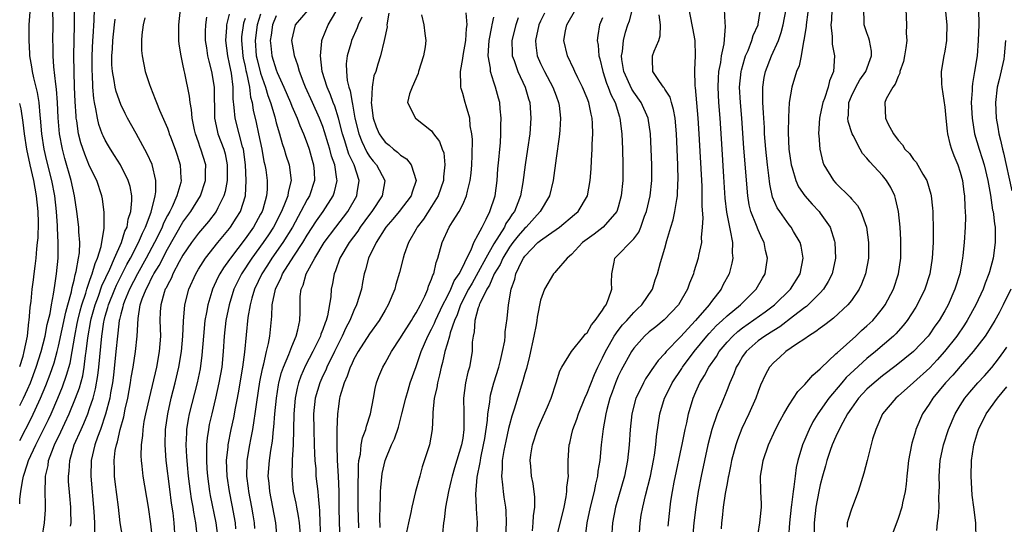
# Model space of a CAD drawing. Units: inches. Extents: x 2511000 to 2512116, y 1497000 to 1500000.
# Drawn here: x 2511000 to 2511127, y 1498073 to 1498138 of the extents above; entities that cross this region are included whole.
import ezdxf

# ---------------------------------------------------------------- set-up
doc = ezdxf.new("R2010")
doc.units = ezdxf.units.IN
doc.header["$MEASUREMENT"] = 0
doc.layers.add('LD25111497_2ft', color=93, linetype='Continuous')

msp = doc.modelspace()

# ---------------------------------------------------------------- linework, layer by layer
at = {"layer": 'LD25111497_2ft'}
for points, elevation in [([(2511000, 1498075.43), (2511000.03, 1498076.03), (2511000.15, 1498077), (2511000.34, 1498078.34), (2511000.5, 1498079), (2511001, 1498080.58), (2511001.11, 1498080.89), (2511001.14, 1498081), (2511002.06, 1498083), (2511002.39, 1498083.61), (2511003.72, 1498086.28), (2511004.05, 1498087), (2511004.9, 1498089), (2511005.51, 1498090.49), (2511006.04, 1498091.96), (2511006.48, 1498093.52), (2511006.76, 1498095), (2511007.08, 1498097), (2511007.4, 1498098.6), (2511007.47, 1498099), (2511007.78, 1498100.22), (2511008.01, 1498101), (2511008.52, 1498102.52), (2511008.65, 1498103), (2511008.71, 1498103.29), (2511009, 1498104.04), (2511009.23, 1498104.77), (2511009.34, 1498105), (2511009.69, 1498106.31), (2511010.02, 1498107), (2511010.49, 1498108.49), (2511010.88, 1498110.88), (2511010.88, 1498112.88), (2511010.64, 1498114.64), (2511010.57, 1498115), (2511009.91, 1498117), (2511009, 1498118.84), (2511008.36, 1498120.36), (2511007.85, 1498121.85), (2511007.57, 1498123), (2511007.34, 1498124.66), (2511007.28, 1498125), (2511007.25, 1498125.25), (2511007.13, 1498127.13), (2511007.07, 1498129), (2511007, 1498131), (2511006.98, 1498133), (2511007.05, 1498137), (2511007.05, 1498139.05)], 8854), ([(2511000, 1498083.57), (2511001.52, 1498086.48), (2511002.69, 1498089), (2511003.37, 1498090.63), (2511003.92, 1498092.08), (2511004.43, 1498093.57), (2511004.83, 1498095), (2511005, 1498095.7), (2511005.92, 1498100.08), (2511006.2, 1498101), (2511006.66, 1498102.66), (2511006.76, 1498103.24), (2511007, 1498104.16), (2511007.14, 1498104.86), (2511007.28, 1498105.28), (2511007.58, 1498107), (2511007.69, 1498107.69), (2511007.74, 1498109), (2511007.61, 1498110.39), (2511007.59, 1498111), (2511007.35, 1498113), (2511007.06, 1498115), (2511006.63, 1498117), (2511005.8, 1498119.8), (2511005.5, 1498121), (2511005.13, 1498123), (2511004.95, 1498125.05), (2511004.86, 1498127), (2511004.74, 1498128.74), (2511004.63, 1498129.37), (2511004.39, 1498131.61), (2511004.3, 1498133), (2511004.3, 1498134.3), (2511004.28, 1498135), (2511004.3, 1498137), (2511004.26, 1498139)], 8852), ([(2511002.91, 1498071.09), (2511003.2, 1498073), (2511003.32, 1498074.68), (2511003.33, 1498075), (2511003.31, 1498075.31), (2511003.27, 1498077), (2511003.32, 1498078.67), (2511003.31, 1498079), (2511003.65, 1498080.35), (2511003.72, 1498081), (2511004.13, 1498082.13), (2511004.49, 1498083), (2511005.31, 1498084.69), (2511005.8, 1498085.8), (2511006.37, 1498087), (2511007.2, 1498089), (2511007.68, 1498090.32), (2511008.11, 1498091.89), (2511008.31, 1498093), (2511008.48, 1498094.48), (2511008.57, 1498095), (2511008.75, 1498096.75), (2511009.14, 1498099), (2511009.19, 1498099.19), (2511009.7, 1498101), (2511010.14, 1498102.14), (2511010.57, 1498103.43), (2511011.61, 1498105.61), (2511012.2, 1498107), (2511013.09, 1498109), (2511013.54, 1498110.46), (2511013.82, 1498111), (2511013.97, 1498112.03), (2511014.31, 1498113), (2511014.43, 1498114.43), (2511014.41, 1498115), (2511014.2, 1498116.2), (2511013.97, 1498117), (2511012.97, 1498119), (2511012.21, 1498120.21), (2511011.69, 1498121), (2511011.43, 1498121.43), (2511011, 1498122.18), (2511010.73, 1498122.73), (2511010.62, 1498123), (2511010.19, 1498124.19), (2511009.99, 1498125), (2511009.81, 1498126.19), (2511009.62, 1498127), (2511009.52, 1498127.52), (2511009.41, 1498129), (2511009.35, 1498130.65), (2511009.31, 1498131), (2511009.33, 1498133), (2511009.43, 1498135), (2511009.47, 1498135.47), (2511009.58, 1498137.58), (2511009.62, 1498139)], 8856), ([(2511013.26, 1498071), (2511012.94, 1498073), (2511012.72, 1498075), (2511012.28, 1498078.28), (2511012.19, 1498079), (2511012.2, 1498079.8), (2511012.14, 1498081), (2511012.3, 1498082.3), (2511012.44, 1498083), (2511012.59, 1498083.41), (2511012.93, 1498085), (2511013.4, 1498086.6), (2511013.59, 1498087.59), (2511013.9, 1498089), (2511014.25, 1498091), (2511014.34, 1498091.66), (2511014.58, 1498093), (2511014.9, 1498095), (2511015.12, 1498097), (2511015.23, 1498099.23), (2511015.52, 1498101), (2511015.76, 1498101.76), (2511016.25, 1498103), (2511016.52, 1498103.48), (2511017, 1498104.5), (2511017.19, 1498104.81), (2511017.27, 1498105), (2511017.94, 1498106.06), (2511019, 1498108.16), (2511021, 1498111.63), (2511022.03, 1498113), (2511023.24, 1498115), (2511023.91, 1498117), (2511023.91, 1498118.09), (2511023.93, 1498119), (2511023.32, 1498121), (2511023.23, 1498121.23), (2511023, 1498121.91), (2511022.61, 1498123), (2511022.49, 1498123.51), (2511022.19, 1498125), (2511022.11, 1498126.11), (2511021.94, 1498127), (2511021.84, 1498127.84), (2511021.23, 1498130.77), (2511021.14, 1498131.14), (2511021, 1498131.92), (2511020.76, 1498133), (2511020.53, 1498134.53), (2511020.49, 1498135), (2511020.47, 1498137), (2511020.69, 1498139)], 8862), ([(2511030.27, 1498072.27), (2511030.19, 1498073), (2511030.03, 1498074.03), (2511029.86, 1498075), (2511029.47, 1498077), (2511029.43, 1498077.43), (2511029.22, 1498079), (2511029.25, 1498080.75), (2511029.26, 1498081), (2511029.59, 1498083), (2511029.72, 1498083.72), (2511029.99, 1498085), (2511030.16, 1498086.16), (2511030.31, 1498087), (2511030.51, 1498088.51), (2511030.9, 1498091.1), (2511031.22, 1498092.78), (2511031.41, 1498093.41), (2511031.77, 1498095), (2511032.03, 1498096.03), (2511032.19, 1498097), (2511032.45, 1498099.55), (2511032.49, 1498101), (2511032.89, 1498103), (2511033, 1498103.23), (2511033.61, 1498104.39), (2511033.83, 1498105), (2511035.27, 1498107.27), (2511036.42, 1498109), (2511037, 1498109.96), (2511038.19, 1498111.81), (2511039.04, 1498113), (2511040.32, 1498115), (2511040.49, 1498115.51), (2511040.83, 1498117), (2511040.82, 1498117.18), (2511040.53, 1498119), (2511040.12, 1498120.12), (2511039.9, 1498121), (2511039.68, 1498121.68), (2511039.23, 1498123.23), (2511039, 1498123.91), (2511038.56, 1498125), (2511037.65, 1498127), (2511036.76, 1498129), (2511036.58, 1498129.42), (2511035.98, 1498131), (2511035.8, 1498131.8), (2511035.34, 1498133), (2511035.32, 1498133.32), (2511034.99, 1498135), (2511035.47, 1498137), (2511037.1, 1498138.9)], 8874), ([(2511058.83, 1498071), (2511058.88, 1498073), (2511058.77, 1498074.77), (2511058.77, 1498075), (2511058.68, 1498076.68), (2511058.85, 1498078.85), (2511059.24, 1498080.76), (2511059.27, 1498081), (2511059.33, 1498081.33), (2511059.69, 1498083), (2511059.84, 1498083.84), (2511060.19, 1498086.19), (2511060.24, 1498087), (2511060.48, 1498088.48), (2511060.52, 1498089), (2511060.59, 1498089.41), (2511061.02, 1498090.98), (2511061.64, 1498093), (2511061.87, 1498093.87), (2511062.13, 1498095), (2511062.4, 1498096.4), (2511062.45, 1498097), (2511062.47, 1498097.53), (2511062.73, 1498099.27), (2511062.9, 1498101), (2511063.22, 1498103), (2511063.7, 1498104.3), (2511063.85, 1498105), (2511064.6, 1498106.6), (2511064.82, 1498107), (2511065, 1498107.26), (2511066.68, 1498109), (2511067, 1498109.28), (2511068.02, 1498110.02), (2511069.43, 1498111), (2511071.39, 1498112.61), (2511071.84, 1498113), (2511073.04, 1498115), (2511073.41, 1498117), (2511073.53, 1498118.47), (2511073.56, 1498119.56), (2511073.65, 1498121), (2511073.66, 1498121.66), (2511073.72, 1498123), (2511073.68, 1498124.32), (2511073.63, 1498125), (2511073.5, 1498125.5), (2511073.21, 1498127), (2511073, 1498127.56), (2511072.42, 1498129), (2511071.82, 1498130.18), (2511071.42, 1498131), (2511071.31, 1498131.31), (2511070.46, 1498133), (2511070.01, 1498135), (2511070.22, 1498136.22), (2511070.39, 1498137), (2511071.55, 1498139)], 8892), ([(2511065.97, 1498071.97), (2511066.08, 1498073), (2511066.11, 1498073.89), (2511066.29, 1498075), (2511066.29, 1498076.29), (2511066.05, 1498078.05), (2511065.84, 1498079), (2511065.74, 1498080.26), (2511065.66, 1498081), (2511065.75, 1498081.75), (2511065.97, 1498083), (2511066.63, 1498085), (2511067, 1498085.89), (2511067.89, 1498087.9), (2511068.36, 1498089), (2511069.03, 1498091), (2511069.48, 1498092.52), (2511069.74, 1498093), (2511070.97, 1498095), (2511072.59, 1498097), (2511072.77, 1498097.23), (2511073, 1498097.41), (2511073.56, 1498098.44), (2511074.05, 1498099), (2511075, 1498100.31), (2511075.25, 1498100.75), (2511075.46, 1498101), (2511075.77, 1498101.77), (2511076.18, 1498103), (2511076.13, 1498103.87), (2511076.18, 1498105), (2511076.5, 1498106.5), (2511076.55, 1498107), (2511079, 1498109.51), (2511079.64, 1498110.36), (2511079.9, 1498111), (2511080.4, 1498112.4), (2511080.64, 1498113), (2511081.1, 1498115), (2511081.31, 1498117), (2511081.31, 1498119), (2511081.24, 1498121), (2511081.15, 1498123), (2511080.86, 1498125), (2511079.97, 1498127), (2511079, 1498128.33), (2511078.74, 1498128.74), (2511077.73, 1498131), (2511077.47, 1498132.53), (2511077.43, 1498133), (2511077.55, 1498133.55), (2511077.68, 1498135), (2511077.95, 1498136.05), (2511078.25, 1498137), (2511078.47, 1498137.53), (2511078.83, 1498139)], 8896), ([(2511086.09, 1498139), (2511086.49, 1498137), (2511086.56, 1498136.56), (2511086.86, 1498135), (2511086.91, 1498133), (2511086.81, 1498131.19), (2511086.87, 1498129.13), (2511086.92, 1498128.92), (2511087.26, 1498125), (2511087.39, 1498123), (2511087.75, 1498116.25), (2511087.77, 1498115), (2511087.75, 1498113.75), (2511087.87, 1498112.13), (2511087.82, 1498111), (2511087.68, 1498109.67), (2511087.7, 1498109), (2511087.35, 1498107.35), (2511087.29, 1498107), (2511086.75, 1498105.25), (2511086.69, 1498105), (2511086.19, 1498103.81), (2511085.93, 1498103), (2511084.76, 1498101), (2511082.93, 1498099.07), (2511081.83, 1498098.17), (2511081, 1498097.53), (2511080.4, 1498097), (2511079, 1498095.45), (2511078.69, 1498095), (2511077.39, 1498092.61), (2511077, 1498091.82), (2511076.65, 1498091), (2511076.23, 1498089.77), (2511075.94, 1498089), (2511075.55, 1498087.55), (2511075.42, 1498087), (2511075.05, 1498085.05), (2511074.79, 1498083), (2511074.62, 1498081), (2511074.39, 1498079.61), (2511074.34, 1498079), (2511074.06, 1498077.94), (2511073.89, 1498077), (2511073.38, 1498075), (2511072.98, 1498073), (2511072.77, 1498071.23)], 8900), ([(2511090.65, 1498139), (2511090.7, 1498137.3), (2511090.76, 1498136.76), (2511090.57, 1498134.57), (2511090.25, 1498133), (2511090.14, 1498132.14), (2511089.92, 1498131), (2511089.86, 1498130.14), (2511089.81, 1498129), (2511089.92, 1498127), (2511090.08, 1498125), (2511090.31, 1498121), (2511090.56, 1498117.44), (2511090.72, 1498114.72), (2511090.92, 1498112.92), (2511091.3, 1498111), (2511091.42, 1498110.58), (2511091.7, 1498109), (2511091.67, 1498107.67), (2511091.74, 1498107), (2511091.62, 1498106.38), (2511091.26, 1498105), (2511090.48, 1498103.52), (2511090.23, 1498103), (2511089, 1498101.45), (2511088.69, 1498101), (2511086.95, 1498099), (2511085, 1498096.88), (2511083.19, 1498095), (2511083, 1498094.76), (2511082.14, 1498093.86), (2511081.55, 1498093), (2511081.31, 1498092.69), (2511081, 1498092.18), (2511080.52, 1498091.48), (2511080.25, 1498091), (2511079.57, 1498089.57), (2511079.28, 1498089), (2511078.75, 1498087), (2511078.52, 1498085), (2511078.4, 1498083), (2511078.21, 1498081), (2511077.81, 1498079), (2511076.65, 1498075), (2511076.27, 1498073), (2511076.13, 1498071)], 8902), ([(2511083.43, 1498072.57), (2511083.67, 1498075), (2511083.77, 1498075.77), (2511083.97, 1498077), (2511084.2, 1498078.2), (2511085.29, 1498083.29), (2511085.62, 1498085), (2511085.83, 1498085.83), (2511086.06, 1498087), (2511086.65, 1498089), (2511087, 1498089.81), (2511087.52, 1498091), (2511088.09, 1498091.91), (2511088.65, 1498093), (2511089.63, 1498094.37), (2511089.99, 1498095), (2511091, 1498096.2), (2511091.73, 1498097), (2511092.4, 1498097.6), (2511093, 1498098.07), (2511095.91, 1498100.09), (2511097.12, 1498101), (2511099.16, 1498103), (2511100.39, 1498105), (2511100.78, 1498107), (2511100.53, 1498108.53), (2511100.41, 1498109), (2511099.57, 1498110.43), (2511099.25, 1498111), (2511099, 1498111.31), (2511097.79, 1498113), (2511097.47, 1498113.47), (2511096.86, 1498114.86), (2511096.5, 1498116.5), (2511096.38, 1498117.62), (2511096.2, 1498119), (2511096, 1498121), (2511095.84, 1498123), (2511095.81, 1498123.81), (2511095.73, 1498125), (2511095.7, 1498125.7), (2511095.61, 1498127), (2511095.62, 1498127.62), (2511095.59, 1498129), (2511095.77, 1498130.23), (2511095.93, 1498131), (2511096.71, 1498133), (2511097.61, 1498135), (2511097.98, 1498136.02), (2511098.23, 1498137), (2511098.6, 1498139)], 8906), ([(2511104.5, 1498139), (2511104.42, 1498137.58), (2511104.35, 1498137), (2511104.52, 1498135.48), (2511104.51, 1498135), (2511104.53, 1498134.53), (2511104.84, 1498133), (2511104.7, 1498131), (2511104.2, 1498129.8), (2511104.01, 1498129), (2511103.54, 1498127.54), (2511103.34, 1498127), (2511103, 1498125.42), (2511102.89, 1498125), (2511102.78, 1498123), (2511102.79, 1498122.79), (2511102.94, 1498121), (2511103.33, 1498119.33), (2511103.45, 1498119), (2511104.69, 1498117), (2511105, 1498116.66), (2511106.85, 1498114.85), (2511107, 1498114.65), (2511107.79, 1498113.79), (2511108.22, 1498113), (2511108.95, 1498111), (2511109.21, 1498109), (2511109.18, 1498107), (2511108.83, 1498105), (2511108.32, 1498103.68), (2511108.01, 1498103), (2511107, 1498101.56), (2511106.56, 1498101), (2511104.71, 1498099.29), (2511104.3, 1498099), (2511103.57, 1498098.43), (2511103, 1498098.01), (2511102.44, 1498097.56), (2511101.5, 1498097), (2511101, 1498096.63), (2511099.95, 1498095.95), (2511098.57, 1498095), (2511097.75, 1498094.25), (2511097, 1498093.6), (2511096.46, 1498093), (2511095.94, 1498092.06), (2511095.31, 1498090.69), (2511095, 1498089.88), (2511094.7, 1498089), (2511093.82, 1498087), (2511092.9, 1498085.1), (2511092.34, 1498083.66), (2511092.13, 1498083), (2511091.59, 1498081), (2511091.51, 1498080.49), (2511091.18, 1498079), (2511091.16, 1498078.84), (2511091, 1498078.06), (2511090.76, 1498076.76), (2511090.51, 1498075), (2511090.38, 1498073.62), (2511090.3, 1498073), (2511090.23, 1498072.23)], 8910), ([(2511095, 1498071.62), (2511095.24, 1498073), (2511095.38, 1498074.62), (2511095.42, 1498075), (2511095.43, 1498075.43), (2511095.36, 1498077), (2511095.32, 1498079), (2511095.56, 1498080.44), (2511095.64, 1498081), (2511096.33, 1498083), (2511097.25, 1498085), (2511097.84, 1498086.16), (2511098.31, 1498087), (2511099, 1498088.16), (2511100.12, 1498089.88), (2511101, 1498090.75), (2511102.02, 1498091.98), (2511103, 1498092.77), (2511103.1, 1498092.9), (2511105, 1498094.69), (2511105.15, 1498094.85), (2511107.57, 1498097), (2511108.31, 1498097.69), (2511109, 1498098.29), (2511109.74, 1498099), (2511110.32, 1498099.68), (2511111, 1498100.52), (2511111.35, 1498101), (2511112.42, 1498103), (2511113.07, 1498105), (2511113.35, 1498107), (2511113.37, 1498109), (2511113.35, 1498109.35), (2511113.26, 1498111), (2511113.06, 1498113), (2511112.68, 1498114.68), (2511112.58, 1498115), (2511112.07, 1498116.07), (2511111.51, 1498117), (2511111, 1498117.62), (2511109.37, 1498119.37), (2511109, 1498119.86), (2511108.44, 1498120.44), (2511108.13, 1498121), (2511107.21, 1498122.79), (2511107.09, 1498123), (2511106.59, 1498124.59), (2511106.55, 1498125), (2511106.61, 1498125.39), (2511106.68, 1498127), (2511107, 1498127.81), (2511107.56, 1498129), (2511108.08, 1498129.92), (2511108.84, 1498131), (2511109.59, 1498133), (2511109.59, 1498133.59), (2511109.32, 1498135), (2511109.26, 1498135.26), (2511109, 1498135.96), (2511108.66, 1498137), (2511108.66, 1498137.34), (2511108.61, 1498139)], 8912), ([(2511114.02, 1498139), (2511114.07, 1498137), (2511114.06, 1498135.94), (2511114.13, 1498135), (2511114.01, 1498134.02), (2511113.85, 1498133), (2511113.72, 1498132.28), (2511113.25, 1498131), (2511113.23, 1498130.77), (2511113, 1498130.36), (2511112.65, 1498129.35), (2511112.33, 1498129), (2511111.47, 1498127.47), (2511111.28, 1498127), (2511111.39, 1498125), (2511111.69, 1498124.31), (2511112.41, 1498123), (2511113, 1498122.16), (2511113.58, 1498121.58), (2511113.87, 1498121), (2511114.46, 1498120.46), (2511115, 1498119.69), (2511115.33, 1498119.33), (2511116.2, 1498117.8), (2511116.71, 1498117), (2511117.21, 1498115.21), (2511117.25, 1498115), (2511117.43, 1498113.43), (2511117.46, 1498113), (2511117.46, 1498112.54), (2511117.52, 1498111), (2511117.5, 1498110.5), (2511117.51, 1498109), (2511117.41, 1498107), (2511117.1, 1498105), (2511116.44, 1498103), (2511115.46, 1498101), (2511115.29, 1498100.71), (2511114.18, 1498099), (2511113.66, 1498098.34), (2511112.71, 1498097.29), (2511112.41, 1498097), (2511110.1, 1498095), (2511109, 1498094.11), (2511107.37, 1498092.63), (2511106.34, 1498091.66), (2511105.77, 1498091), (2511104.09, 1498089), (2511102.7, 1498087), (2511102.05, 1498085.95), (2511101.55, 1498085), (2511101.38, 1498084.62), (2511101, 1498083.69), (2511100.7, 1498083), (2511100.12, 1498081), (2511099.91, 1498080.09), (2511099.76, 1498079), (2511099.6, 1498077.6), (2511099.49, 1498077), (2511099.29, 1498075.29), (2511099.24, 1498075), (2511099.04, 1498073), (2511098.89, 1498071.11)], 8914), ([(2511119.08, 1498139.08), (2511119.27, 1498137), (2511119.22, 1498135.22), (2511119.22, 1498135), (2511119, 1498133.6), (2511118.89, 1498133), (2511118.56, 1498131), (2511118.6, 1498129.4), (2511118.62, 1498129), (2511119, 1498126.4), (2511119.14, 1498125), (2511119.33, 1498123.33), (2511119.38, 1498123), (2511119.68, 1498121.68), (2511119.89, 1498121), (2511120.18, 1498120.18), (2511120.68, 1498119), (2511121, 1498118.04), (2511121.29, 1498117), (2511121.47, 1498115.47), (2511121.55, 1498115), (2511121.59, 1498113.59), (2511121.64, 1498113), (2511121.67, 1498112.33), (2511121.64, 1498111), (2511121.51, 1498109), (2511121.35, 1498107.35), (2511121.3, 1498107), (2511121.25, 1498106.75), (2511120.95, 1498105), (2511120.32, 1498103), (2511119.43, 1498101), (2511119, 1498100.23), (2511118.28, 1498099), (2511117.74, 1498098.26), (2511117, 1498097.17), (2511116.87, 1498097), (2511114.98, 1498095), (2511112.78, 1498093.22), (2511111, 1498091.9), (2511109.91, 1498091), (2511109, 1498090.15), (2511107.93, 1498089), (2511107, 1498087.71), (2511106.51, 1498087), (2511105.89, 1498085.89), (2511105.43, 1498085), (2511105, 1498084.07), (2511104.53, 1498083), (2511104.28, 1498082.28), (2511103.85, 1498081), (2511103.68, 1498080.32), (2511103.3, 1498079), (2511103, 1498077.87), (2511102.81, 1498077), (2511102.42, 1498075), (2511102.19, 1498073), (2511102.22, 1498071)], 8916), ([(2511123.33, 1498139), (2511123.38, 1498137), (2511123.31, 1498135), (2511123.16, 1498133), (2511122.85, 1498131), (2511122.56, 1498129.44), (2511122.53, 1498129), (2511122.54, 1498128.54), (2511122.42, 1498127), (2511122.53, 1498125), (2511122.84, 1498123), (2511123.42, 1498121), (2511123.81, 1498119.81), (2511124.06, 1498119), (2511124.54, 1498117), (2511124.88, 1498115.12), (2511125.17, 1498113.17), (2511125.22, 1498113), (2511125.4, 1498111.4), (2511125.48, 1498111), (2511125.48, 1498109.48), (2511125.49, 1498109), (2511125.22, 1498107), (2511124.75, 1498105.25), (2511124.69, 1498105), (2511124.21, 1498103.79), (2511123.95, 1498103), (2511123.01, 1498101), (2511121.9, 1498099), (2511121.55, 1498098.45), (2511120.55, 1498097), (2511118.97, 1498095), (2511118.04, 1498093.96), (2511117.07, 1498092.93), (2511115, 1498091.02), (2511113, 1498089.25), (2511112.7, 1498089), (2511111.01, 1498087), (2511110.13, 1498085), (2511109.73, 1498083.73), (2511109.01, 1498081.01), (2511108.61, 1498079.39), (2511108.24, 1498078.24), (2511107.87, 1498077), (2511107, 1498074.76), (2511106.57, 1498073.43), (2511106.47, 1498073), (2511106.44, 1498072.44)], 8918), ([(2511000, 1498088.05), (2511000.48, 1498089), (2511001, 1498090.13), (2511001.38, 1498091), (2511002.13, 1498093), (2511002.78, 1498095), (2511003.28, 1498097), (2511003.54, 1498098.46), (2511003.9, 1498099.9), (2511004.08, 1498101), (2511004.37, 1498102.37), (2511004.5, 1498103.5), (2511004.74, 1498105), (2511004.93, 1498107), (2511004.96, 1498109), (2511004.86, 1498110.86), (2511004.86, 1498111.14), (2511004.73, 1498113), (2511004.52, 1498115), (2511004.13, 1498117), (2511003.5, 1498119.5), (2511003.17, 1498121), (2511002.86, 1498123), (2511002.68, 1498125), (2511002.63, 1498125.37), (2511002.49, 1498127), (2511002.31, 1498128.31), (2511001.82, 1498130.18), (2511001.66, 1498131), (2511001.58, 1498131.58), (2511001.32, 1498133), (2511001.31, 1498133.31), (2511001.2, 1498135), (2511001.23, 1498137), (2511001.35, 1498138.65)], 8850), ([(2511006.55, 1498072.55), (2511006.62, 1498073), (2511006.58, 1498074.58), (2511006.59, 1498075), (2511006.45, 1498076.45), (2511006.3, 1498078.3), (2511006.27, 1498079), (2511006.35, 1498079.65), (2511006.43, 1498081), (2511007.02, 1498083), (2511007.89, 1498085), (2511008.24, 1498085.76), (2511008.75, 1498087), (2511009, 1498087.68), (2511009.44, 1498089), (2511009.77, 1498090.23), (2511010.07, 1498091.93), (2511010.19, 1498093), (2511010.56, 1498097), (2511010.82, 1498098.82), (2511010.85, 1498099), (2511011, 1498099.56), (2511011.34, 1498100.66), (2511011.42, 1498101), (2511012.24, 1498103), (2511012.47, 1498103.53), (2511013.8, 1498106.2), (2511014.24, 1498107), (2511015.29, 1498109), (2511015.8, 1498110.2), (2511016.2, 1498111), (2511016.92, 1498112.92), (2511017.44, 1498115), (2511017.53, 1498115.53), (2511017.53, 1498117), (2511017.03, 1498119.03), (2511016.42, 1498120.42), (2511015, 1498123.03), (2511013.89, 1498125), (2511013.59, 1498125.59), (2511013, 1498126.77), (2511012.41, 1498128.41), (2511012.28, 1498129), (2511012.17, 1498129.83), (2511011.93, 1498131), (2511011.87, 1498131.87), (2511011.87, 1498133), (2511011.92, 1498133.92), (2511012, 1498135), (2511012.21, 1498137), (2511012.27, 1498137.73)], 8858), ([(2511016.12, 1498137.88), (2511015.89, 1498137), (2511015.71, 1498135.71), (2511015.67, 1498135), (2511015.68, 1498133.68), (2511015.74, 1498133), (2511016.15, 1498131), (2511016.69, 1498129.31), (2511016.81, 1498129), (2511017.45, 1498127.45), (2511017.59, 1498127), (2511017.98, 1498126.02), (2511019, 1498123.7), (2511019.2, 1498123.2), (2511019.25, 1498123), (2511019.4, 1498122.6), (2511020.01, 1498121), (2511020.26, 1498120.26), (2511020.66, 1498119), (2511020.73, 1498117.27), (2511020.77, 1498117), (2511020.71, 1498116.71), (2511020.23, 1498115), (2511019.6, 1498113.6), (2511019.3, 1498113), (2511019, 1498112.47), (2511018.5, 1498111.5), (2511018.32, 1498111), (2511017.89, 1498110.11), (2511017.36, 1498109), (2511016.28, 1498107), (2511015.15, 1498105), (2511014.13, 1498103), (2511013.49, 1498101.49), (2511013.31, 1498101), (2511013.27, 1498100.73), (2511013, 1498099.79), (2511012.86, 1498099.14), (2511012.81, 1498099), (2511012.64, 1498097.36), (2511012.58, 1498097), (2511012.38, 1498095), (2511012.05, 1498091.95), (2511011.93, 1498091), (2511011.69, 1498089.69), (2511011.59, 1498089), (2511011.05, 1498086.95), (2511010.38, 1498085), (2511009.99, 1498083.99), (2511009.66, 1498083), (2511009.2, 1498081), (2511009.14, 1498079), (2511009.54, 1498074.46), (2511009.62, 1498073), (2511009.61, 1498071.61)], 8860), ([(2511024.02, 1498137.98), (2511023.9, 1498137), (2511023.88, 1498136.12), (2511023.88, 1498135), (2511024.02, 1498134.02), (2511024.18, 1498133), (2511024.33, 1498132.33), (2511024.67, 1498131), (2511025.01, 1498129), (2511025.08, 1498125), (2511025.4, 1498123.4), (2511025.51, 1498123), (2511026.27, 1498121), (2511026.42, 1498120.42), (2511026.71, 1498119), (2511026.68, 1498117), (2511026.42, 1498115.58), (2511026.25, 1498115), (2511025.49, 1498113.49), (2511025.27, 1498113), (2511024.3, 1498111.7), (2511023, 1498110.2), (2511022.1, 1498109), (2511021, 1498107.38), (2511020.52, 1498106.52), (2511019.72, 1498105), (2511019.51, 1498104.49), (2511019, 1498103.55), (2511018.83, 1498103.17), (2511018.73, 1498103), (2511018.6, 1498102.6), (2511018.16, 1498101), (2511018.09, 1498100.1), (2511018.05, 1498099), (2511018.1, 1498097), (2511017.96, 1498095), (2511017.59, 1498093), (2511016.64, 1498089), (2511016.2, 1498087), (2511015.99, 1498086), (2511015.83, 1498085), (2511015.79, 1498084.21), (2511015.61, 1498083), (2511015.58, 1498081.58), (2511015.61, 1498081), (2511015.71, 1498080.29), (2511015.84, 1498079), (2511016.53, 1498075), (2511016.84, 1498072.84), (2511017, 1498071.33)], 8864), ([(2511020.02, 1498071), (2511019.88, 1498073), (2511019.73, 1498074.27), (2511019.53, 1498075.53), (2511019.3, 1498077.3), (2511018.85, 1498081), (2511018.7, 1498083), (2511018.75, 1498085), (2511019.05, 1498087), (2511019.5, 1498089), (2511020.01, 1498091), (2511020.49, 1498093), (2511020.82, 1498095), (2511020.99, 1498096.99), (2511021.07, 1498098.93), (2511021.25, 1498101), (2511021.74, 1498103), (2511022.64, 1498105), (2511023, 1498105.61), (2511023.9, 1498107), (2511025.48, 1498109), (2511027, 1498110.81), (2511027.14, 1498111), (2511027.87, 1498112.13), (2511028.41, 1498113), (2511029.04, 1498115), (2511029.14, 1498117), (2511029.05, 1498119), (2511028.78, 1498121), (2511028.67, 1498121.33), (2511028.22, 1498123), (2511027.7, 1498125), (2511027.61, 1498126.39), (2511027.47, 1498127.47), (2511027.45, 1498129), (2511027.23, 1498130.77), (2511027.15, 1498131.15), (2511027, 1498131.98), (2511026.77, 1498133), (2511026.51, 1498135), (2511026.65, 1498136.65), (2511026.66, 1498137), (2511027, 1498138.36)], 8866), ([(2511029, 1498137.83), (2511028.8, 1498137.2), (2511028.55, 1498135.45), (2511028.52, 1498135), (2511028.69, 1498133), (2511028.73, 1498132.73), (2511029, 1498131.62), (2511029.11, 1498131.11), (2511029.19, 1498130.81), (2511029.57, 1498129), (2511029.71, 1498127.71), (2511029.92, 1498127), (2511030.04, 1498126.04), (2511030.43, 1498124.43), (2511030.74, 1498123), (2511031.15, 1498121), (2511031.43, 1498119.43), (2511031.55, 1498119), (2511031.65, 1498118.35), (2511031.85, 1498117), (2511031.84, 1498115.84), (2511031.77, 1498115), (2511031.28, 1498113.28), (2511031.19, 1498113), (2511031, 1498112.64), (2511030.07, 1498111), (2511029, 1498109.49), (2511027.12, 1498107), (2511027, 1498106.82), (2511026.23, 1498105.77), (2511025.76, 1498105), (2511025.49, 1498104.51), (2511024.8, 1498103), (2511024.73, 1498102.73), (2511024.19, 1498101), (2511024.04, 1498100.04), (2511023.84, 1498099), (2511023.63, 1498097), (2511023.45, 1498094.55), (2511023.21, 1498092.79), (2511022.83, 1498091), (2511021.82, 1498087), (2511021.69, 1498086.31), (2511021.48, 1498085), (2511021.44, 1498084.56), (2511021.39, 1498083), (2511021.48, 1498081.48), (2511021.49, 1498081), (2511021.54, 1498080.46), (2511021.68, 1498079), (2511021.94, 1498077), (2511022.07, 1498076.08), (2511022.27, 1498075), (2511022.36, 1498074.36), (2511022.62, 1498073), (2511022.84, 1498071)], 8868), ([(2511031, 1498138.37), (2511030.56, 1498137), (2511030.28, 1498135), (2511030.44, 1498133), (2511030.53, 1498132.53), (2511031, 1498130.8), (2511031.64, 1498129), (2511031.93, 1498127.93), (2511032.28, 1498127), (2511032.81, 1498125.19), (2511033, 1498124.42), (2511033.42, 1498123), (2511033.76, 1498121.76), (2511034.04, 1498121), (2511034.26, 1498120.26), (2511034.68, 1498119), (2511034.92, 1498117), (2511034.52, 1498115.48), (2511034.48, 1498115), (2511034.17, 1498114.17), (2511033.67, 1498113), (2511032.64, 1498111), (2511032, 1498110), (2511031.31, 1498109), (2511029.85, 1498107), (2511028.54, 1498105), (2511028.03, 1498103.97), (2511027.57, 1498103), (2511026.93, 1498101), (2511026.52, 1498099), (2511026.3, 1498097), (2511026.18, 1498095), (2511025.99, 1498093), (2511025.64, 1498091), (2511025.19, 1498089), (2511024.7, 1498087), (2511024.39, 1498085.61), (2511024.27, 1498085), (2511024.11, 1498083.9), (2511024.03, 1498083), (2511024.05, 1498082.05), (2511024.02, 1498081), (2511024.09, 1498079.91), (2511024.16, 1498079), (2511024.44, 1498077), (2511024.52, 1498076.52), (2511025.22, 1498073), (2511025.51, 1498071)], 8870), ([(2511033, 1498138.14), (2511032.52, 1498137), (2511032.34, 1498135.66), (2511032.23, 1498135), (2511032.29, 1498134.29), (2511032.45, 1498133), (2511033, 1498131.2), (2511033.14, 1498130.86), (2511034, 1498129), (2511034.83, 1498127), (2511035, 1498126.56), (2511035.68, 1498125), (2511036.04, 1498124.04), (2511036.51, 1498123), (2511037, 1498121.73), (2511037.25, 1498121), (2511037.62, 1498119.62), (2511037.81, 1498119), (2511037.88, 1498118.12), (2511037.94, 1498117), (2511037.28, 1498115), (2511037, 1498114.53), (2511036.19, 1498113), (2511035.08, 1498111), (2511033.86, 1498109), (2511032.45, 1498107), (2511031.88, 1498106.12), (2511031.14, 1498105), (2511030.19, 1498103), (2511029.85, 1498101.85), (2511029.64, 1498101), (2511029.37, 1498099.37), (2511028.93, 1498094.93), (2511028.67, 1498093), (2511028.34, 1498091), (2511028.18, 1498090.18), (2511027.98, 1498089), (2511027.73, 1498087.73), (2511027.5, 1498086.5), (2511027.17, 1498085), (2511026.77, 1498083), (2511026.76, 1498082.76), (2511026.58, 1498081), (2511026.66, 1498079), (2511026.94, 1498077), (2511027.28, 1498075.28), (2511027.71, 1498073), (2511027.78, 1498072.22)], 8872), ([(2511033.13, 1498071), (2511032.95, 1498073), (2511032.57, 1498075), (2511032.16, 1498077), (2511032.08, 1498078.08), (2511031.98, 1498079), (2511032.12, 1498081), (2511032.3, 1498082.3), (2511032.51, 1498083.49), (2511032.65, 1498085), (2511032.7, 1498085.3), (2511032.82, 1498087), (2511033.02, 1498089), (2511033.29, 1498090.71), (2511033.35, 1498091), (2511033.69, 1498092.31), (2511033.93, 1498093), (2511034.62, 1498094.62), (2511035, 1498095.65), (2511035.57, 1498097), (2511035.79, 1498097.79), (2511036.02, 1498099), (2511036.07, 1498100.07), (2511036.07, 1498101), (2511036.1, 1498102.1), (2511036.2, 1498103), (2511036.46, 1498103.54), (2511036.85, 1498105), (2511037.95, 1498107), (2511039.19, 1498109), (2511040.66, 1498111), (2511042.2, 1498113), (2511043.37, 1498115), (2511043.42, 1498115.42), (2511043.66, 1498117), (2511043.01, 1498118.99), (2511042.36, 1498120.36), (2511041.8, 1498122.2), (2511041.52, 1498123), (2511041.02, 1498125.02), (2511040.53, 1498126.53), (2511040.34, 1498127), (2511039.99, 1498127.99), (2511039.54, 1498129), (2511038.93, 1498131), (2511038.68, 1498133), (2511038.88, 1498134.88), (2511038.87, 1498135), (2511038.9, 1498135.1), (2511039.67, 1498137), (2511040.66, 1498138.66)], 8876), ([(2511044.03, 1498137.97), (2511043.54, 1498137), (2511043.41, 1498136.59), (2511042.7, 1498135), (2511042.6, 1498134.6), (2511042.14, 1498133), (2511042.02, 1498131.98), (2511042.03, 1498131), (2511042.14, 1498129.86), (2511042.34, 1498129), (2511042.52, 1498128.52), (2511042.76, 1498127), (2511042.82, 1498126.82), (2511043.12, 1498125), (2511043.61, 1498123), (2511044, 1498122), (2511044.64, 1498120.64), (2511045, 1498120.08), (2511045.48, 1498119.48), (2511045.9, 1498119), (2511046.96, 1498117), (2511046.96, 1498116.96), (2511046.64, 1498115), (2511045.3, 1498113), (2511045, 1498112.61), (2511043.82, 1498111), (2511043.51, 1498110.49), (2511042.39, 1498109), (2511041.19, 1498107), (2511040.63, 1498105.37), (2511040.45, 1498105), (2511040.25, 1498103.75), (2511040.09, 1498103), (2511040.02, 1498102.02), (2511039.6, 1498099.6), (2511039.42, 1498099), (2511039.29, 1498098.71), (2511039, 1498097.83), (2511038.76, 1498097.24), (2511038.7, 1498097), (2511037.73, 1498095), (2511036.79, 1498093.21), (2511036.18, 1498091.82), (2511035.89, 1498091), (2511035.7, 1498090.3), (2511035.43, 1498089), (2511035.25, 1498087), (2511035.18, 1498083), (2511035.07, 1498081.07), (2511035, 1498079), (2511035.2, 1498077), (2511035.53, 1498075.53), (2511035.61, 1498075), (2511035.84, 1498073.84), (2511035.94, 1498073), (2511036.13, 1498071)], 8878), ([(2511047.5, 1498138.5), (2511047.25, 1498137), (2511047.26, 1498136.74), (2511046.91, 1498135), (2511046.41, 1498133), (2511046.06, 1498131.94), (2511045.81, 1498131), (2511045.58, 1498130.42), (2511045.35, 1498129), (2511045.27, 1498127.27), (2511045.22, 1498127), (2511045.46, 1498125), (2511045.87, 1498123.87), (2511046.24, 1498123), (2511046.54, 1498122.54), (2511047, 1498121.92), (2511047.52, 1498121.52), (2511048.1, 1498121), (2511048.62, 1498120.62), (2511049, 1498120.24), (2511049.77, 1498119.77), (2511050.38, 1498119), (2511051, 1498117), (2511050.5, 1498115.5), (2511050.38, 1498115), (2511048.84, 1498113), (2511048, 1498112), (2511047.1, 1498111), (2511045.85, 1498109), (2511044.88, 1498107), (2511044.49, 1498105.51), (2511044.33, 1498105), (2511044.11, 1498103.89), (2511043.96, 1498103), (2511043.35, 1498101), (2511043, 1498100.29), (2511042.47, 1498099), (2511041.96, 1498098.04), (2511041.5, 1498097), (2511041, 1498096.04), (2511040.5, 1498095), (2511039.51, 1498093), (2511039.37, 1498092.63), (2511039, 1498091.89), (2511038.6, 1498091), (2511038.02, 1498089), (2511037.81, 1498087), (2511037.83, 1498085), (2511037.9, 1498083), (2511037.92, 1498081.92), (2511037.98, 1498081), (2511038.08, 1498079.92), (2511038.12, 1498079), (2511038.34, 1498077), (2511038.42, 1498076.42), (2511038.51, 1498075), (2511038.56, 1498074.56), (2511038.62, 1498073), (2511038.72, 1498071.28)], 8880), ([(2511051.71, 1498138.29), (2511051.98, 1498137), (2511052.12, 1498135.88), (2511052.27, 1498135), (2511052.18, 1498134.18), (2511051.94, 1498133), (2511051.31, 1498131), (2511051.26, 1498130.74), (2511050.49, 1498129), (2511050.14, 1498128.14), (2511049.89, 1498127), (2511050.91, 1498125), (2511053, 1498123.36), (2511053.25, 1498123), (2511054.02, 1498122.02), (2511054.36, 1498121), (2511054.55, 1498120.55), (2511054.7, 1498119), (2511054.52, 1498117.48), (2511054.53, 1498117), (2511053.84, 1498115), (2511053, 1498113.63), (2511051.97, 1498112.03), (2511051.15, 1498111), (2511051, 1498110.72), (2511050.01, 1498109), (2511049.47, 1498107.47), (2511049.32, 1498107), (2511048.85, 1498105.15), (2511048.4, 1498103.6), (2511048.25, 1498103), (2511047.42, 1498101), (2511047, 1498100.32), (2511046.23, 1498099), (2511045, 1498097.3), (2511043.55, 1498095), (2511043, 1498094.01), (2511042.69, 1498093.31), (2511042.52, 1498093), (2511042.15, 1498091.85), (2511041.73, 1498091), (2511041.19, 1498089.19), (2511041.15, 1498089), (2511041, 1498087.93), (2511040.89, 1498087), (2511040.81, 1498085), (2511040.82, 1498084.82), (2511040.79, 1498083), (2511040.85, 1498081), (2511040.99, 1498079), (2511041.06, 1498077), (2511041.07, 1498075), (2511041.1, 1498073), (2511041.29, 1498069)], 8882), ([(2511043.64, 1498072.36), (2511043.56, 1498075), (2511043.56, 1498078.44), (2511043.58, 1498079), (2511043.59, 1498080.4), (2511043.65, 1498081), (2511043.83, 1498081.83), (2511043.94, 1498083), (2511044.1, 1498083.9), (2511044.52, 1498085), (2511044.6, 1498085.4), (2511045.15, 1498087), (2511045.51, 1498089), (2511045.73, 1498090.27), (2511045.91, 1498091), (2511046.21, 1498091.79), (2511046.71, 1498093), (2511047, 1498093.49), (2511047.84, 1498095), (2511049, 1498096.76), (2511049.13, 1498097), (2511050.4, 1498099), (2511050.61, 1498099.39), (2511051, 1498099.97), (2511051.55, 1498101), (2511052.11, 1498102.11), (2511052.5, 1498103), (2511052.6, 1498103.4), (2511053, 1498104.31), (2511053.16, 1498104.84), (2511053.26, 1498105), (2511053.57, 1498106.43), (2511053.8, 1498107), (2511054.34, 1498109), (2511055.26, 1498111), (2511055.69, 1498111.69), (2511056.54, 1498113), (2511057, 1498113.9), (2511057.5, 1498115), (2511057.61, 1498115.61), (2511057.97, 1498117), (2511058.07, 1498117.93), (2511058.15, 1498119), (2511058.21, 1498120.21), (2511058.24, 1498122.24), (2511058.18, 1498123), (2511057.97, 1498124.03), (2511057.89, 1498125), (2511057.42, 1498126.58), (2511057.32, 1498127), (2511057, 1498128.19), (2511056.8, 1498128.8), (2511056.76, 1498129), (2511056.77, 1498129.23), (2511056.69, 1498131), (2511057, 1498132.65), (2511057.05, 1498133.05), (2511057.38, 1498135), (2511057.48, 1498136.52), (2511057.56, 1498137), (2511057.46, 1498138.54)], 8884), ([(2511046.39, 1498072.39), (2511046.35, 1498073.65), (2511046.38, 1498075), (2511046.43, 1498076.43), (2511046.43, 1498077), (2511046.45, 1498077.55), (2511046.65, 1498079.35), (2511047, 1498081), (2511047.83, 1498083), (2511048.21, 1498083.79), (2511048.72, 1498085.28), (2511049.18, 1498087), (2511049.66, 1498089), (2511049.96, 1498090.04), (2511050.25, 1498091), (2511051, 1498093.08), (2511051.65, 1498095), (2511052.52, 1498097), (2511053, 1498097.88), (2511053.36, 1498098.64), (2511053.5, 1498099), (2511054.45, 1498101), (2511055, 1498102.03), (2511055.48, 1498103), (2511055.91, 1498104.09), (2511056.55, 1498105), (2511057, 1498105.89), (2511057.52, 1498107), (2511058.08, 1498108.08), (2511058.43, 1498109), (2511059, 1498110.04), (2511059.48, 1498111), (2511060.03, 1498112.03), (2511060.49, 1498113), (2511061.16, 1498115), (2511061.42, 1498117), (2511061.52, 1498118.48), (2511061.65, 1498119.65), (2511061.75, 1498121), (2511061.84, 1498121.84), (2511061.92, 1498123), (2511061.92, 1498124.08), (2511061.95, 1498125), (2511061.81, 1498126.19), (2511061.75, 1498127), (2511061.58, 1498127.58), (2511061.22, 1498129), (2511061, 1498129.64), (2511060.58, 1498131), (2511060.57, 1498131.43), (2511060.29, 1498133), (2511060.35, 1498134.35), (2511060.41, 1498135), (2511060.75, 1498136.75), (2511060.79, 1498137), (2511061, 1498137.97)], 8886), ([(2511064.12, 1498137.88), (2511063.84, 1498137), (2511063.33, 1498135), (2511063.35, 1498133.35), (2511063.37, 1498133), (2511063.6, 1498132.4), (2511064.07, 1498131), (2511065.05, 1498129), (2511065.47, 1498127.47), (2511065.63, 1498127), (2511065.76, 1498125), (2511065.62, 1498123), (2511065.34, 1498121), (2511065.01, 1498119), (2511064.73, 1498116.73), (2511064.45, 1498115), (2511064.1, 1498114.1), (2511063.64, 1498113), (2511063.35, 1498112.65), (2511063, 1498112.09), (2511062.55, 1498111.45), (2511062.35, 1498111), (2511061, 1498108.85), (2511059.96, 1498107), (2511059, 1498105.2), (2511058.19, 1498103.81), (2511057.76, 1498103), (2511056.73, 1498101), (2511056.28, 1498099.72), (2511055.95, 1498099), (2511055.39, 1498097.39), (2511055.3, 1498097), (2511055, 1498095.94), (2511054.71, 1498095), (2511054.4, 1498093.6), (2511054.21, 1498093), (2511054, 1498092), (2511053.73, 1498091), (2511053.65, 1498090.35), (2511053.32, 1498089), (2511053.15, 1498087.15), (2511053.16, 1498086.84), (2511053.07, 1498085), (2511052.71, 1498083), (2511051.8, 1498080.2), (2511051.46, 1498079), (2511050.93, 1498077), (2511050.44, 1498075), (2511050.33, 1498074.33), (2511050.01, 1498073), (2511049.78, 1498071.78)], 8888), ([(2511067.5, 1498138.5), (2511067, 1498137.47), (2511066.8, 1498137), (2511066.36, 1498135), (2511066.4, 1498134.4), (2511066.57, 1498133), (2511067, 1498132.03), (2511067.51, 1498131), (2511068.6, 1498129), (2511069, 1498127.86), (2511069.32, 1498127), (2511069.39, 1498126.61), (2511069.57, 1498125), (2511069.47, 1498123.47), (2511069.46, 1498123), (2511069.42, 1498122.58), (2511069, 1498119.84), (2511068.62, 1498117), (2511068.15, 1498115), (2511066.97, 1498113), (2511065.14, 1498111), (2511065, 1498110.88), (2511064.13, 1498109.87), (2511063.43, 1498109), (2511063, 1498108.41), (2511062.15, 1498107), (2511061.81, 1498106.19), (2511061.05, 1498105), (2511060.45, 1498103.55), (2511060.08, 1498103), (2511059.18, 1498101.18), (2511059.12, 1498101), (2511059.1, 1498100.9), (2511059, 1498100.63), (2511058.57, 1498099), (2511058.48, 1498097.52), (2511058.33, 1498097), (2511058.21, 1498096.21), (2511058.19, 1498095), (2511057.85, 1498093), (2511057.66, 1498092.34), (2511057.35, 1498091), (2511057.08, 1498089), (2511057.14, 1498087.14), (2511057.13, 1498086.87), (2511057.16, 1498085), (2511057, 1498083.87), (2511056.85, 1498083), (2511055.94, 1498080.06), (2511055.63, 1498079), (2511055.52, 1498078.48), (2511055.15, 1498077), (2511054.77, 1498075), (2511054.59, 1498073.41), (2511054.51, 1498073), (2511054.4, 1498071.6)], 8890), ([(2511075, 1498137.88), (2511074.61, 1498137), (2511074.37, 1498135.63), (2511074.3, 1498135), (2511074.4, 1498134.4), (2511074.49, 1498133), (2511074.62, 1498132.62), (2511075.02, 1498131), (2511075.51, 1498129.51), (2511075.72, 1498129), (2511076.05, 1498128.05), (2511076.59, 1498127), (2511077.16, 1498125.16), (2511077.23, 1498125), (2511077.47, 1498123), (2511077.54, 1498121), (2511077.59, 1498119), (2511077.58, 1498117), (2511077.4, 1498115), (2511077, 1498113.54), (2511076.82, 1498113), (2511075.08, 1498111), (2511073.89, 1498110.11), (2511072.39, 1498109), (2511071, 1498107.48), (2511070.43, 1498107), (2511069, 1498105.38), (2511068.83, 1498105.17), (2511068.67, 1498105), (2511067.5, 1498103), (2511067, 1498101.62), (2511066.58, 1498099.42), (2511066.53, 1498099), (2511066.43, 1498098.43), (2511066.14, 1498097), (2511065.59, 1498094.41), (2511065.19, 1498092.81), (2511065, 1498092.2), (2511064.75, 1498091.25), (2511063.61, 1498087.61), (2511063.3, 1498086.7), (2511063, 1498085.59), (2511062.88, 1498085.12), (2511062.53, 1498083.47), (2511062.3, 1498082.3), (2511062.09, 1498081), (2511062.08, 1498079.92), (2511061.97, 1498079), (2511062.13, 1498077.87), (2511062.18, 1498077), (2511062.29, 1498076.29), (2511062.51, 1498075), (2511062.54, 1498074.54), (2511062.6, 1498073), (2511062.32, 1498068.32)], 8894), ([(2511069.06, 1498071), (2511070.03, 1498075), (2511070.31, 1498076.31), (2511070.41, 1498077), (2511070.41, 1498077.59), (2511070.59, 1498079), (2511070.56, 1498079.44), (2511070.56, 1498081), (2511070.69, 1498083), (2511070.76, 1498083.24), (2511071, 1498084.24), (2511071.17, 1498085), (2511071.67, 1498086.33), (2511071.87, 1498087), (2511072.69, 1498089), (2511073, 1498089.67), (2511073.93, 1498092.07), (2511074.37, 1498093), (2511075, 1498094.21), (2511075.38, 1498095), (2511075.89, 1498095.9), (2511076.5, 1498097), (2511077, 1498097.71), (2511077.57, 1498098.43), (2511078.11, 1498099), (2511079, 1498100.03), (2511079.49, 1498100.51), (2511080.05, 1498101), (2511081.39, 1498103), (2511081.77, 1498104.23), (2511082.05, 1498105), (2511082.43, 1498106.44), (2511083, 1498108.3), (2511083.26, 1498109.26), (2511083.78, 1498111), (2511084.08, 1498111.92), (2511084.3, 1498113), (2511084.53, 1498114.53), (2511084.63, 1498115), (2511084.69, 1498116.69), (2511084.72, 1498117), (2511084.66, 1498119), (2511084.49, 1498123), (2511084.31, 1498125), (2511084.13, 1498126.13), (2511083.85, 1498127), (2511083.68, 1498127.68), (2511083, 1498128.73), (2511082.9, 1498128.9), (2511082.81, 1498129), (2511082.3, 1498129.7), (2511081.44, 1498131), (2511081.42, 1498132.58), (2511081.42, 1498133), (2511081.63, 1498133.63), (2511082.24, 1498135), (2511082.41, 1498135.59), (2511082.44, 1498137), (2511082.27, 1498138.27)], 8898), ([(2511079.72, 1498071.72), (2511079.82, 1498073), (2511079.96, 1498073.96), (2511080.15, 1498075), (2511080.5, 1498076.5), (2511081.14, 1498079), (2511081.55, 1498081), (2511081.67, 1498081.67), (2511081.85, 1498083), (2511081.93, 1498084.07), (2511082.17, 1498085.83), (2511082.35, 1498087), (2511082.94, 1498089), (2511083.65, 1498090.35), (2511083.94, 1498091), (2511085.17, 1498092.83), (2511085.26, 1498093), (2511086.76, 1498095), (2511088.42, 1498097), (2511088.69, 1498097.31), (2511089.66, 1498098.34), (2511090.38, 1498099), (2511091, 1498099.6), (2511092.75, 1498101), (2511093, 1498101.26), (2511094.76, 1498103), (2511095.55, 1498104.45), (2511095.9, 1498105), (2511096.22, 1498107), (2511095.97, 1498107.97), (2511095.78, 1498109), (2511095.5, 1498109.5), (2511095, 1498110.64), (2511094.79, 1498111.21), (2511094.08, 1498113), (2511093.85, 1498113.85), (2511093.66, 1498115), (2511093.15, 1498121.15), (2511092.89, 1498125), (2511092.72, 1498127), (2511092.62, 1498129), (2511092.81, 1498131), (2511092.84, 1498131.16), (2511093.29, 1498132.71), (2511093.39, 1498133), (2511093.7, 1498133.7), (2511094.21, 1498135), (2511094.37, 1498135.63), (2511094.99, 1498137), (2511095, 1498137.08), (2511095.27, 1498138.73)], 8904), ([(2511101.39, 1498138.61), (2511101.16, 1498137), (2511101.16, 1498136.84), (2511100.89, 1498135), (2511100.84, 1498134.84), (2511100.53, 1498133), (2511100.29, 1498131.71), (2511099.95, 1498131), (2511099.33, 1498129), (2511099, 1498127), (2511098.89, 1498125.11), (2511098.85, 1498123.15), (2511098.95, 1498121), (2511099.24, 1498119), (2511099.37, 1498118.63), (2511099.84, 1498117), (2511100.19, 1498116.19), (2511101, 1498115), (2511101.95, 1498113.95), (2511102.86, 1498113), (2511103, 1498112.81), (2511104.26, 1498111), (2511104.81, 1498109.19), (2511104.88, 1498109), (2511104.94, 1498107), (2511104.51, 1498105), (2511104.01, 1498103.99), (2511103.41, 1498103), (2511103, 1498102.56), (2511101.44, 1498101), (2511101.21, 1498100.79), (2511101, 1498100.65), (2511099.54, 1498099.54), (2511097.81, 1498098.19), (2511097, 1498097.72), (2511095.86, 1498097), (2511095, 1498096.36), (2511093.46, 1498095), (2511093, 1498094.35), (2511092.5, 1498093.5), (2511092.18, 1498093), (2511091.88, 1498092.12), (2511091.35, 1498091), (2511091, 1498090.07), (2511090.29, 1498088.29), (2511089.74, 1498087), (2511089.03, 1498085), (2511088.53, 1498083), (2511087.68, 1498079), (2511087.28, 1498077), (2511086.98, 1498075), (2511086.75, 1498073), (2511086.54, 1498071)], 8908), ([(2511126.84, 1498135), (2511126.67, 1498133), (2511126.59, 1498132.59), (2511125.99, 1498129.99), (2511125.74, 1498129), (2511125.52, 1498127), (2511125.62, 1498125), (2511125.83, 1498123.83), (2511125.96, 1498123), (2511126.18, 1498122.18), (2511126.44, 1498121), (2511126.56, 1498120.56), (2511127.66, 1498115.66)], 8920), ([(2511000, 1498093.08), (2511000.43, 1498094.43), (2511000.58, 1498095), (2511000.99, 1498096.99), (2511001.17, 1498098.83), (2511001.21, 1498099), (2511001.33, 1498100.67), (2511001.47, 1498101.47), (2511001.62, 1498103), (2511001.79, 1498104.21), (2511001.88, 1498105), (2511001.97, 1498105.97), (2511002.13, 1498107), (2511002.2, 1498108.2), (2511002.3, 1498109), (2511002.37, 1498109.63), (2511002.41, 1498111.59), (2511002.38, 1498113), (2511002.18, 1498115), (2511001.8, 1498117), (2511001.34, 1498119), (2511000.92, 1498121), (2511000.6, 1498123), (2511000.44, 1498124.44), (2511000.18, 1498126.18), (2511000, 1498126.9)], 8848), ([(2511127.49, 1498103), (2511126.53, 1498101), (2511126, 1498100), (2511125.45, 1498099), (2511124.53, 1498097.47), (2511124.21, 1498097), (2511122.68, 1498095), (2511121, 1498093.1), (2511120.04, 1498091.96), (2511119.12, 1498091), (2511117.46, 1498089), (2511117, 1498088.25), (2511116.16, 1498087), (2511115.31, 1498085), (2511115.23, 1498084.77), (2511115, 1498083.9), (2511114.78, 1498083.22), (2511114.73, 1498083), (2511114.34, 1498081), (2511114.23, 1498079.77), (2511114.13, 1498079), (2511114.05, 1498077.95), (2511113.91, 1498077), (2511113.58, 1498075.58), (2511113.47, 1498075), (2511113, 1498073.53), (2511112.31, 1498071.69)], 8920), ([(2511117.99, 1498072.01), (2511118.06, 1498073), (2511118.2, 1498073.8), (2511118.27, 1498075), (2511118.26, 1498076.26), (2511118.31, 1498077), (2511118.32, 1498077.68), (2511118.3, 1498079), (2511118.43, 1498081), (2511118.83, 1498083), (2511119.48, 1498085), (2511120.37, 1498087), (2511121, 1498088.05), (2511121.6, 1498089), (2511122.22, 1498089.78), (2511123.27, 1498091), (2511124.11, 1498091.89), (2511125.06, 1498092.94), (2511125.93, 1498094.07), (2511126.62, 1498095), (2511127, 1498095.58)], 8922), ([(2511123.07, 1498071), (2511123, 1498072.82), (2511122.99, 1498073.01), (2511122.76, 1498075), (2511122.54, 1498076.54), (2511122.39, 1498079), (2511122.47, 1498081), (2511122.7, 1498082.7), (2511122.76, 1498083), (2511123.27, 1498084.73), (2511123.34, 1498085), (2511124.34, 1498087), (2511125.79, 1498089), (2511127, 1498090.47)], 8924)]:
    msp.add_lwpolyline(points, dxfattribs=dict(at, elevation=elevation))

doc.saveas('drawing.dxf')
